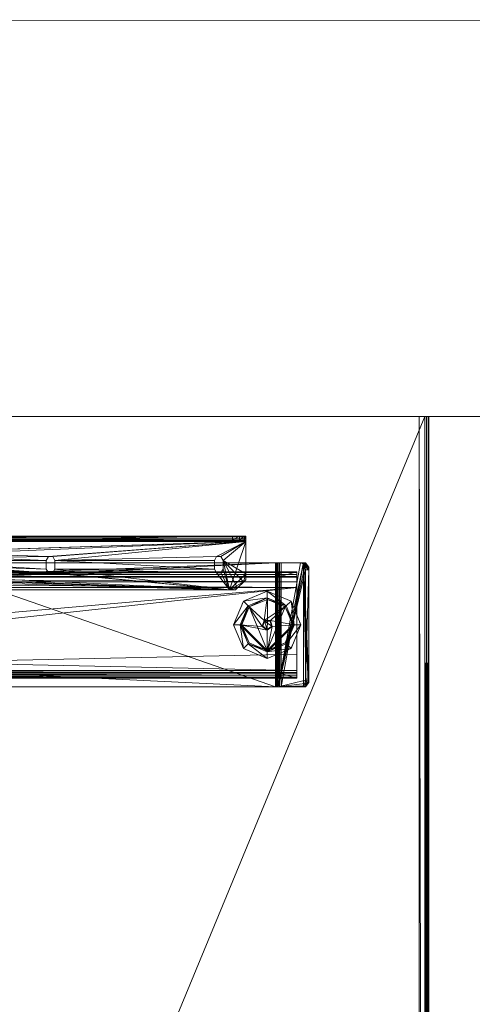
# Model space of a CAD drawing. Units: inches. Extents: x 31 to 346, y -80 to 146.
# Drawn here: x 208 to 221, y 115 to 144 of the extents above; entities that cross this region are included whole.
import ezdxf

# ---------------------------------------------------------------- set-up
doc = ezdxf.new("R2010")
doc.units = ezdxf.units.IN
doc.header["$LTSCALE"] = 0.890465
doc.header["$MEASUREMENT"] = 0
doc.linetypes.add('Dot', pattern=[6.35, 0, -6.35])
for name, color, linetype in [('CATALOGUE-TXT', 7, 'Continuous'), ('CET color Black or White', 7, 'Continuous'), ('CET Default', 7, 'Continuous')]:
    doc.layers.add(name, color=color, linetype=linetype)
for name, color, linetype, true_color in [('CET color Black', 7, 'Continuous', 0x000000), ('CET color Grey15', 7, 'Continuous', 0x2a2626), ('CET color Grey21', 7, 'Continuous', 0x5b2f15), ('CET color Grey57', 7, 'Continuous', 0x919191)]:
    doc.layers.add(name, color=color, linetype=linetype, true_color=true_color)
doc.styles.add('Arial', font='arial.ttf')

# ---------------------------------------------------------------- blocks, each defined once
blk = doc.blocks.new('*C16')
at = {"layer": 'CET color Black or White', "linetype": 'Continuous', "lineweight": 18}
for points in [[(0, 0.004), (0, -30), (71.999, -30), (71.999, 0.004), (0, 0.004)], [(64.092, -3.607), (64.092, -26.393), (64.217, -26.489), (67.59, -26.489), (67.715, -26.393), (67.715, -3.607), (67.59, -3.511), (64.092, -3.607)], [(64.348, -3.858), (64.348, -26.142), (67.459, -26.142), (67.459, -3.858), (64.348, -3.858)], [(67.225, -5.354), (66.925, -5.654), (66.925, -24.346), (67.225, -24.646), (68.5, -24.646), (68.5, -5.354), (67.225, -5.354)], [(65.904, -24.291), (65.208, -24.58), (64.919, -25.276), (65.208, -25.972), (65.904, -26.26), (66.599, -25.972), (66.888, -25.276), (66.599, -24.58), (65.904, -24.291)]]:
    blk.add_lwpolyline(points, close=True, dxfattribs=at)
at = {"layer": 'CET color Grey57', "linetype": 'Dot', "lineweight": 18}
for points in [[(0, 0.004), (0, -30), (71.999, -30), (71.999, 0.004), (0, 0.004)], [(0, 0.004), (0, -30), (71.999, -30), (71.999, 0.004), (0, 0.004)], [(0, 0.004), (0, -30), (71.999, -30), (71.999, 0.004), (0, 0.004)], [(0, 0.004), (0, -30), (71.999, -30), (71.999, 0.004), (0, 0.004)], [(0, 0.004), (0, -30), (71.999, -30), (71.999, 0.004), (0, 0.004)], [(0, 0.004), (0, -30), (71.999, -30), (71.999, 0.004), (0, 0.004)], [(0, 0.004), (0, -30), (71.999, -30), (71.999, 0.004), (0, 0.004)], [(64.092, -3.607), (64.092, -26.393), (64.217, -26.489), (67.59, -26.489), (67.715, -26.393), (67.715, -3.607), (67.59, -3.511), (64.092, -3.607)], [(64.092, -3.607), (64.092, -26.393), (64.217, -26.489), (67.59, -26.489), (67.715, -26.393), (67.715, -3.607), (67.59, -3.511), (64.092, -3.607)], [(64.092, -3.607), (64.092, -26.393), (64.217, -26.489), (67.59, -26.489), (67.715, -26.393), (67.715, -3.607), (67.59, -3.511), (64.092, -3.607)], [(64.092, -3.607), (64.092, -26.393), (64.217, -26.489), (67.59, -26.489), (67.715, -26.393), (67.715, -3.607), (67.59, -3.511), (64.092, -3.607)], [(64.092, -3.607), (64.092, -26.393), (64.217, -26.489), (67.59, -26.489), (67.715, -26.393), (67.715, -3.607), (67.59, -3.511), (64.092, -3.607)], [(64.092, -3.607), (64.092, -26.393), (64.217, -26.489), (67.59, -26.489), (67.715, -26.393), (67.715, -3.607), (67.59, -3.511), (64.092, -3.607)], [(64.092, -3.607), (64.092, -26.393), (64.217, -26.489), (67.59, -26.489), (67.715, -26.393), (67.715, -3.607), (67.59, -3.511), (64.092, -3.607)], [(64.348, -3.858), (64.348, -26.142), (67.459, -26.142), (67.459, -3.858), (64.348, -3.858)], [(64.348, -3.858), (64.348, -26.142), (67.459, -26.142), (67.459, -3.858), (64.348, -3.858)], [(64.348, -3.858), (64.348, -26.142), (67.459, -26.142), (67.459, -3.858), (64.348, -3.858)], [(64.348, -3.858), (64.348, -26.142), (67.459, -26.142), (67.459, -3.858), (64.348, -3.858)], [(64.348, -3.858), (64.348, -26.142), (67.459, -26.142), (67.459, -3.858), (64.348, -3.858)], [(64.348, -3.858), (64.348, -26.142), (67.459, -26.142), (67.459, -3.858), (64.348, -3.858)], [(64.348, -3.858), (64.348, -26.142), (67.459, -26.142), (67.459, -3.858), (64.348, -3.858)], [(67.225, -5.354), (66.925, -5.654), (66.925, -24.346), (67.225, -24.646), (68.5, -24.646), (68.5, -5.354), (67.225, -5.354)], [(67.225, -5.354), (66.925, -5.654), (66.925, -24.346), (67.225, -24.646), (68.5, -24.646), (68.5, -5.354), (67.225, -5.354)], [(67.225, -5.354), (66.925, -5.654), (66.925, -24.346), (67.225, -24.646), (68.5, -24.646), (68.5, -5.354), (67.225, -5.354)], [(67.225, -5.354), (66.925, -5.654), (66.925, -24.346), (67.225, -24.646), (68.5, -24.646), (68.5, -5.354), (67.225, -5.354)], [(67.225, -5.354), (66.925, -5.654), (66.925, -24.346), (67.225, -24.646), (68.5, -24.646), (68.5, -5.354), (67.225, -5.354)], [(67.225, -5.354), (66.925, -5.654), (66.925, -24.346), (67.225, -24.646), (68.5, -24.646), (68.5, -5.354), (67.225, -5.354)], [(67.225, -5.354), (66.925, -5.654), (66.925, -24.346), (67.225, -24.646), (68.5, -24.646), (68.5, -5.354), (67.225, -5.354)], [(65.904, -24.291), (65.208, -24.58), (64.919, -25.276), (65.208, -25.972), (65.904, -26.26), (66.599, -25.972), (66.888, -25.276), (66.599, -24.58), (65.904, -24.291)], [(65.904, -24.291), (65.208, -24.58), (64.919, -25.276), (65.208, -25.972), (65.904, -26.26), (66.599, -25.972), (66.888, -25.276), (66.599, -24.58), (65.904, -24.291)], [(65.904, -24.291), (65.208, -24.58), (64.919, -25.276), (65.208, -25.972), (65.904, -26.26), (66.599, -25.972), (66.888, -25.276), (66.599, -24.58), (65.904, -24.291)], [(65.904, -24.291), (65.208, -24.58), (64.919, -25.276), (65.208, -25.972), (65.904, -26.26), (66.599, -25.972), (66.888, -25.276), (66.599, -24.58), (65.904, -24.291)], [(65.904, -24.291), (65.208, -24.58), (64.919, -25.276), (65.208, -25.972), (65.904, -26.26), (66.599, -25.972), (66.888, -25.276), (66.599, -24.58), (65.904, -24.291)], [(65.904, -24.291), (65.208, -24.58), (64.919, -25.276), (65.208, -25.972), (65.904, -26.26), (66.599, -25.972), (66.888, -25.276), (66.599, -24.58), (65.904, -24.291)], [(65.904, -24.291), (65.208, -24.58), (64.919, -25.276), (65.208, -25.972), (65.904, -26.26), (66.599, -25.972), (66.888, -25.276), (66.599, -24.58), (65.904, -24.291)]]:
    blk.add_lwpolyline(points, close=True, dxfattribs=at)
at = {"layer": 'CATALOGUE-TXT', "linetype": 'Continuous', "style": 'Arial'}
blk.add_attdef('ITEXT', (-31.024, 7.426), '', height=4, dxfattribs=at).dxf.unprotected_set("ltscale", 0)
blk = doc.blocks.new('*C74')
at = {"layer": 'CET color Black', "linetype": 'Continuous', "lineweight": 0}
mesh = blk.add_polyface(dxfattribs=at)
corners = [(65.904, -26.26, 0.039), (65.904, -26.26, 0.196), (65.208, -25.972, 0.196), (65.208, -25.972, 0.039), (65.347, -25.832, 0.039), (65.899, -26.063, 0.039), (65.904, -26.063, 0.039), (66.599, -25.972, 0.039), (64.919, -25.276, 0.196), (64.919, -25.276, 0.039), (65.116, -25.276, 0.039), (65.899, -26.024, -0.001), (65.904, -26.024, -0.001), (65.375, -25.805, -0.001), (65.156, -25.276, -0.001), (66.432, -25.805, -0.001), (66.46, -25.832, 0.039), (66.888, -25.276, 0.039), (66.599, -25.972, 0.196), (66.65, -25.279, -0.001), (66.689, -25.28, 0.039), (66.691, -25.276, 0.039), (65.347, -24.719, 0.039), (65.208, -24.58, 0.039), (65.208, -24.58, 0.196), (65.118, -25.272, 0.039), (65.157, -25.272, -0.001), (65.375, -24.747, -0.001), (65.904, -24.528, -0.001), (66.432, -24.747, -0.001), (66.46, -24.719, 0.039), (66.599, -24.58, 0.039), (66.888, -25.276, 0.196), (65.904, -24.488, 0.039), (65.907, -24.529, -0.001), (65.904, -24.291, 0.039), (65.908, -24.49, 0.039), (65.904, -24.291, 0.196), (66.599, -24.58, 0.196), (65.904, -26.063, 0.393), (65.347, -25.832, 0.393), (65.116, -25.276, 0.393), (66.46, -25.832, 0.393), (65.347, -24.719, 0.393), (66.691, -25.276, 0.393), (65.904, -24.488, 0.393), (66.46, -24.719, 0.393), (66.031, -25.368, 0.393), (65.855, -25.425, 0.393), (66.031, -25.183, 0.393), (65.855, -25.425, 0.924), (65.746, -25.276, 0.924), (65.746, -25.276, 0.393), (65.899, -25.411, 0.393), (65.899, -25.411, 0.924), (66.031, -25.368, 0.924), (66.031, -25.276, 0.393), (65.855, -25.126, 0.393), (65.855, -25.126, 0.924), (65.899, -25.14, 0.924), (65.899, -25.14, 0.393), (66.031, -25.183, 0.924), (66.031, -25.276, 0.924), (65.766, -25.276, 0.944), (65.861, -25.407, 0.944), (66.015, -25.357, 0.944), (66.015, -25.195, 0.944), (65.899, -25.394, 0.944), (66.015, -25.276, 0.944), (65.861, -25.145, 0.944), (65.899, -25.157, 0.944)]
mesh.append_faces([[corners[k] for k in face] for face in [(15, 19, 16, 15), (16, 19, 20, 16), (20, 19, 21, 20), (19, 29, 21, 19), (21, 29, 30, 21), (22, 33, 27, 22), (27, 33, 28, 27), (29, 34, 30, 29), (30, 34, 36, 30), (50, 63, 51, 50), (50, 64, 63, 50), (51, 69, 58, 51), (51, 63, 69, 51)]])
mesh.append_faces([[corners[k] for k in face] for face in [(39, 48, 41, 39), (41, 52, 45, 41)]], dxfattribs={"vtx0": -1, "vtx1": -1, "vtx2": -1, "vtx3": -1})
mesh.append_faces([[corners[k] for k in face] for face in [(11, 14, 12, 11), (12, 14, 15, 12), (7, 16, 17, 7), (15, 14, 19, 15), (22, 23, 33, 22), (57, 59, 60, 57), (49, 62, 56, 49), (64, 66, 63, 64), (65, 62, 68, 65)]], dxfattribs={"vtx0": -1, "vtx1": -1, "vtx3": -1})
mesh.append_faces([[corners[k] for k in face] for face in [(3, 10, 4, 3), (5, 12, 6, 5), (9, 22, 10, 9), (14, 29, 19, 14), (14, 28, 29, 14), (21, 31, 17, 21), (30, 35, 31, 30), (39, 47, 48, 39), (42, 49, 47, 42), (53, 54, 50, 53), (57, 46, 45, 57), (60, 59, 61, 60), (56, 62, 55, 56), (49, 44, 46, 49), (68, 62, 61, 68)]], dxfattribs={"vtx0": -1, "vtx2": -1, "vtx3": -1})
mesh.append_faces([[corners[k] for k in face] for face in [(0, 2, 3, 0), (0, 4, 5, 0), (3, 8, 9, 3), (11, 4, 13, 11), (6, 15, 16, 6), (13, 10, 14, 13), (9, 24, 23, 9), (26, 22, 27, 26), (23, 37, 35, 23), (28, 36, 34, 28), (1, 40, 2, 1), (2, 41, 8, 2), (8, 43, 24, 8), (24, 45, 37, 24), (39, 41, 40, 39), (48, 51, 52, 48), (41, 45, 43, 41), (52, 58, 57, 52), (60, 61, 49, 60), (64, 54, 67, 64), (67, 55, 65, 67), (63, 66, 69, 63), (58, 70, 59, 58), (59, 66, 61, 59)]], dxfattribs={"vtx0": -1, "vtx3": -1})
mesh.append_faces([[corners[k] for k in face] for face in [(0, 5, 6, 0), (0, 6, 7, 0), (0, 7, 1, 0), (5, 4, 11, 5), (7, 17, 18, 7), (4, 10, 13, 4), (10, 25, 14, 10), (25, 22, 26, 25), (17, 31, 32, 17), (33, 36, 28, 33), (31, 35, 38, 31), (1, 18, 39, 1), (18, 32, 42, 18), (32, 38, 44, 32), (38, 37, 46, 38), (48, 53, 50, 48), (47, 56, 55, 47), (50, 54, 64, 50), (54, 55, 67, 54), (66, 68, 61, 66)]], dxfattribs={"vtx1": -1})
mesh.append_faces([[corners[k] for k in face] for face in [(0, 3, 4, 0), (3, 9, 10, 3), (6, 16, 7, 6), (16, 21, 17, 16), (9, 23, 22, 9), (21, 30, 31, 21), (30, 33, 35, 30), (23, 35, 33, 23), (39, 42, 47, 39), (42, 44, 49, 42), (48, 52, 41, 48), (53, 47, 54, 53), (52, 57, 45, 52), (57, 49, 46, 57)]], dxfattribs={"vtx1": -1, "vtx2": -1})
mesh.append_faces([[corners[k] for k in face] for face in [(0, 1, 2, 0), (3, 2, 8, 3), (5, 11, 12, 5), (11, 13, 14, 11), (6, 12, 15, 6), (7, 18, 1, 7), (9, 8, 24, 9), (25, 26, 14, 25), (14, 27, 28, 14), (17, 32, 18, 17), (23, 24, 37, 23), (31, 38, 32, 31), (35, 37, 38, 35), (1, 39, 40, 1), (2, 40, 41, 2), (18, 42, 39, 18), (8, 41, 43, 8), (32, 44, 42, 32), (24, 43, 45, 24), (38, 46, 44, 38), (37, 45, 46, 37), (48, 50, 51, 48), (47, 55, 54, 47), (52, 51, 58, 52), (57, 58, 59, 57), (49, 61, 62, 49), (64, 65, 66, 64), (65, 55, 62, 65), (58, 69, 70, 58), (59, 70, 66, 59)]], dxfattribs={"vtx2": -1})
at = {"layer": 'CET color Grey15', "linetype": 'Continuous', "lineweight": 0}
mesh = blk.add_polyface(dxfattribs=at)
corners = [(64.092, -25.636, 1.133), (64.092, -25.685, 1.101), (67.715, -25.636, 1.133), (67.715, -25.58, 1.154), (64.092, -25.58, 1.154), (64.092, -25.521, 1.161), (64.092, -25.521, 1.023), (64.092, -4.479, 1.161), (64.092, -25.574, 1.01), (64.092, -25.548, 1.02), (64.092, -25.597, 0.995), (64.533, -16.37, 1.023), (67.274, -16.37, 1.023), (67.715, -25.521, 1.023), (64.092, -4.479, 1.023), (67.715, -25.521, 1.161), (67.274, -16.37, 1.161), (64.533, -16.37, 1.161), (67.715, -25.574, 1.01), (67.715, -25.597, 0.995), (67.715, -25.548, 1.02), (64.092, -26.249, 0.448), (64.119, -26.325, 0.385), (64.191, -26.38, 0.338), (64.289, -26.4, 0.321), (67.518, -26.4, 0.321), (67.616, -26.38, 0.338), (67.688, -26.325, 0.385), (67.715, -26.249, 0.448), (64.092, -26.338, 0.553), (64.119, -26.413, 0.49), (67.715, -26.338, 0.553), (67.715, -25.685, 1.101), (64.191, -26.469, 0.444), (64.289, -26.489, 0.427), (67.518, -26.489, 0.427), (67.616, -26.469, 0.444), (67.688, -26.413, 0.49), (67.274, -13.63, 1.023), (67.715, -4.479, 1.023), (67.715, -4.479, 1.161), (67.274, -13.63, 1.161), (64.533, -13.63, 1.023), (64.533, -13.63, 1.161), (64.092, -4.42, 1.154), (64.092, -4.403, 0.995), (67.715, -4.403, 0.995), (64.092, -4.426, 1.01), (64.092, -4.364, 1.133), (64.092, -4.452, 1.02), (64.092, -4.314, 1.101), (64.092, -3.662, 0.553), (64.092, -3.751, 0.448), (67.715, -4.452, 1.02), (67.715, -4.314, 1.101), (67.715, -4.364, 1.133), (64.119, -3.587, 0.49), (64.191, -3.531, 0.444), (64.289, -3.511, 0.427), (67.518, -3.511, 0.427), (67.616, -3.531, 0.444), (67.688, -3.587, 0.49), (67.715, -3.662, 0.553), (67.715, -4.42, 1.154), (64.119, -3.675, 0.385), (67.715, -3.751, 0.448), (67.715, -4.426, 1.01), (64.191, -3.62, 0.338), (64.289, -3.6, 0.321), (67.518, -3.6, 0.321), (67.616, -3.62, 0.338), (67.688, -3.675, 0.385)]
mesh.append_faces([[corners[k] for k in face] for face in [(21, 10, 22, 21), (67, 68, 65, 67)]])
mesh.append_faces([[corners[k] for k in face] for face in [(5, 6, 4, 5), (8, 0, 9, 8), (6, 12, 13, 6), (5, 17, 7, 5), (9, 4, 6, 9), (6, 7, 14, 6), (29, 31, 1, 29), (13, 38, 39, 13), (15, 39, 40, 15), (32, 18, 2, 32), (11, 14, 42, 11), (42, 39, 38, 42), (52, 65, 45, 52), (46, 54, 66, 46)]], dxfattribs={"vtx0": -1, "vtx1": -1, "vtx3": -1})
mesh.append_faces([[corners[k] for k in face] for face in [(8, 1, 0, 8), (6, 11, 12, 6), (5, 16, 17, 5), (9, 0, 4, 9), (10, 24, 23, 10), (10, 25, 24, 10), (10, 26, 25, 10), (10, 27, 26, 10), (10, 28, 27, 10), (13, 12, 38, 13), (15, 13, 39, 15), (32, 19, 18, 32), (32, 28, 19, 32), (20, 3, 2, 20), (15, 41, 16, 15), (43, 40, 7, 43), (42, 14, 39, 42), (44, 49, 14, 44), (48, 47, 49, 48), (50, 45, 47, 50), (50, 57, 56, 50), (50, 58, 57, 50), (50, 59, 58, 50), (50, 60, 59, 50), (50, 61, 60, 50), (50, 62, 61, 50), (39, 63, 40, 39), (55, 53, 66, 55)]], dxfattribs={"vtx0": -1, "vtx2": -1, "vtx3": -1})
mesh.append_faces([[corners[k] for k in face] for face in [(0, 3, 4, 0), (10, 18, 19, 10), (8, 20, 18, 8), (9, 13, 20, 9), (10, 23, 22, 10), (29, 10, 21, 29), (29, 22, 30, 29), (1, 31, 32, 1), (30, 23, 33, 30), (33, 24, 34, 33), (35, 26, 36, 35), (36, 27, 37, 36), (37, 28, 31, 37), (17, 42, 43, 17), (11, 16, 12, 11), (12, 41, 38, 12), (43, 38, 41, 43), (45, 51, 52, 45), (14, 53, 39, 14), (50, 56, 51, 50), (7, 63, 44, 7), (45, 65, 46, 45), (49, 66, 53, 49), (52, 56, 64, 52), (47, 46, 66, 47), (64, 57, 67, 64), (67, 58, 68, 67), (68, 59, 69, 68), (69, 60, 70, 69), (70, 61, 71, 70), (71, 62, 65, 71), (54, 65, 62, 54)]], dxfattribs={"vtx0": -1, "vtx3": -1})
mesh.append_faces([[corners[k] for k in face] for face in [(0, 1, 2, 0), (21, 22, 29, 21), (5, 4, 15, 5), (22, 23, 30, 22), (23, 24, 33, 23), (34, 24, 35, 34), (27, 28, 37, 27), (17, 16, 11, 17), (11, 42, 17, 11), (42, 38, 43, 42), (45, 46, 47, 45), (50, 48, 54, 50), (48, 44, 55, 48), (57, 58, 67, 57), (68, 69, 65, 68)]], dxfattribs={"vtx1": -1})
mesh.append_faces([[corners[k] for k in face] for face in [(5, 7, 6, 5), (8, 10, 1, 8), (6, 14, 11, 6), (5, 15, 16, 5), (29, 1, 10, 29), (29, 30, 31, 29), (30, 33, 31, 30), (33, 34, 31, 33), (34, 35, 31, 34), (35, 36, 31, 35), (15, 3, 13, 15), (18, 20, 2, 18), (20, 13, 3, 20), (15, 40, 41, 15), (17, 43, 7, 17), (43, 41, 40, 43), (7, 44, 14, 7), (44, 48, 49, 44), (48, 50, 47, 48), (50, 51, 45, 50), (52, 64, 65, 52), (69, 70, 65, 69), (46, 65, 54, 46), (39, 53, 63, 39), (54, 55, 66, 54), (55, 63, 53, 55)]], dxfattribs={"vtx1": -1, "vtx2": -1})
mesh.append_faces([[corners[k] for k in face] for face in [(0, 2, 3, 0), (10, 8, 18, 10), (8, 9, 20, 8), (9, 6, 13, 9), (10, 19, 28, 10), (4, 3, 15, 4), (1, 32, 2, 1), (24, 25, 35, 24), (35, 25, 26, 35), (36, 37, 31, 36), (36, 26, 27, 36), (32, 31, 28, 32), (12, 16, 41, 12), (14, 49, 53, 14), (48, 55, 54, 48), (50, 54, 62, 50), (7, 40, 63, 7), (44, 63, 55, 44), (49, 47, 66, 49), (52, 51, 56, 52), (64, 56, 57, 64), (64, 67, 65, 64), (68, 58, 59, 68), (69, 59, 60, 69), (70, 60, 61, 70), (70, 71, 65, 70), (71, 61, 62, 71)]], dxfattribs={"vtx2": -1})
mesh = blk.add_polyface(dxfattribs=at)
corners = [(64.348, -25.562, 1.018), (64.348, -25.605, 1.002), (64.486, -25.562, 1.018), (64.486, -25.516, 1.023), (64.348, -25.516, 1.023), (64.348, -25.643, 0.977), (64.486, -25.605, 1.002), (64.486, -25.643, 0.977), (64.486, -4.484, 1.023), (64.348, -4.484, 1.023), (64.348, -26.142, 0.558), (64.486, -26.142, 0.558), (64.348, -26.142, 0.55), (64.348, -3.858, 0.55), (64.37, -3.858, 0.472), (64.37, -26.142, 0.472), (64.489, -26.142, 0.541), (64.486, -26.142, 0.55), (64.348, -4.438, 1.018), (64.348, -4.395, 1.002), (64.348, -4.357, 0.977), (64.348, -3.858, 0.558), (64.427, -26.142, 0.414), (64.496, -26.142, 0.533), (64.427, -3.858, 0.414), (64.506, -3.858, 0.393), (64.506, -26.142, 0.393), (64.506, -26.142, 0.531), (64.489, -3.858, 0.541), (64.486, -3.858, 0.55), (64.496, -3.858, 0.533), (64.506, -3.858, 0.531), (64.565, -26.142, 0.393), (64.565, -26.142, 0.531), (65.044, -26.142, 0.531), (66.992, -26.142, 0.393), (64.565, -3.858, 0.531), (64.565, -3.858, 0.393), (65.044, -3.858, 0.393), (66.992, -26.142, 0.531), (67.163, -26.142, 0.393), (67.163, -26.142, 0.531), (66.992, -3.858, 0.393), (67.163, -3.858, 0.393), (67.163, -3.858, 0.531), (66.992, -3.858, 0.531), (67.301, -26.142, 0.531), (67.301, -3.858, 0.531), (67.301, -26.142, 0.393), (67.301, -3.858, 0.393), (67.38, -3.858, 0.414), (67.38, -26.142, 0.414), (67.311, -26.142, 0.533), (67.311, -3.858, 0.533), (67.438, -26.142, 0.472), (67.318, -26.142, 0.541), (67.318, -3.858, 0.541), (67.321, -26.142, 0.55), (67.321, -3.858, 0.55), (67.459, -26.142, 0.55), (67.321, -25.516, 1.023), (67.459, -25.516, 1.023), (67.321, -4.484, 1.023), (67.321, -25.643, 0.977), (67.459, -25.605, 1.002), (67.321, -25.605, 1.002), (67.459, -25.643, 0.977), (67.321, -26.142, 0.558), (67.459, -26.142, 0.558), (67.321, -25.562, 1.018), (67.459, -25.562, 1.018), (67.321, -3.858, 0.558), (67.321, -4.438, 1.018), (67.321, -4.395, 1.002), (67.321, -4.357, 0.977), (67.438, -3.858, 0.472), (67.459, -3.858, 0.55), (67.459, -4.484, 1.023), (64.486, -3.858, 0.558), (64.486, -4.357, 0.977), (64.486, -4.395, 1.002), (64.486, -4.438, 1.018), (67.459, -4.357, 0.977), (67.459, -3.858, 0.558), (67.459, -4.438, 1.018), (67.459, -4.395, 1.002)]
mesh.append_faces([[corners[k] for k in face] for face in [(12, 15, 16, 12), (5, 1, 0, 5), (15, 22, 23, 15), (15, 23, 16, 15), (22, 27, 23, 22), (46, 51, 52, 46), (52, 51, 54, 52), (52, 54, 55, 52), (55, 54, 59, 55), (63, 65, 69, 63), (13, 28, 14, 13), (14, 28, 30, 14), (14, 30, 24, 14), (24, 30, 31, 24), (47, 53, 50, 47), (53, 56, 75, 53), (53, 75, 50, 53), (56, 76, 75, 56)]])
mesh.append_faces([[corners[k] for k in face] for face in [(12, 0, 13, 12), (27, 32, 33, 27), (32, 38, 35, 32), (34, 35, 39, 34), (35, 43, 40, 35), (41, 48, 46, 41), (57, 59, 67, 57), (57, 69, 58, 57), (66, 77, 64, 66), (64, 77, 70, 64), (25, 31, 37, 25), (38, 45, 42, 38), (42, 44, 43, 42), (43, 44, 49, 43), (83, 77, 76, 83)]], dxfattribs={"vtx0": -1, "vtx1": -1, "vtx3": -1})
mesh.append_faces([[corners[k] for k in face] for face in [(12, 17, 11, 12), (0, 9, 18, 0), (0, 18, 19, 0), (0, 19, 20, 0), (0, 20, 21, 0), (0, 21, 13, 0), (32, 34, 33, 32), (33, 36, 31, 33), (32, 37, 38, 32), (32, 25, 37, 32), (35, 41, 39, 35), (35, 38, 42, 35), (35, 42, 43, 35), (39, 45, 36, 39), (39, 44, 45, 39), (41, 47, 44, 41), (40, 43, 49, 40), (69, 71, 58, 69), (69, 62, 72, 69), (69, 72, 73, 69), (69, 73, 74, 69), (69, 74, 71, 69), (13, 78, 29, 13), (8, 29, 78, 8), (36, 38, 37, 36), (42, 45, 44, 42)]], dxfattribs={"vtx0": -1, "vtx2": -1, "vtx3": -1})
mesh.append_faces([[corners[k] for k in face] for face in [(0, 3, 4, 0), (5, 6, 1, 5), (4, 8, 9, 4), (10, 7, 5, 10), (12, 14, 15, 12), (15, 24, 22, 15), (22, 25, 26, 22), (17, 28, 29, 17), (16, 30, 28, 16), (23, 31, 30, 23), (40, 49, 48, 40), (48, 50, 51, 48), (46, 53, 47, 46), (46, 48, 51, 46), (52, 56, 53, 52), (55, 58, 56, 55), (63, 64, 65, 63), (63, 68, 66, 63), (67, 59, 68, 67), (51, 75, 54, 51), (54, 76, 59, 54), (70, 77, 61, 70), (13, 29, 28, 13), (8, 78, 79, 8), (8, 80, 81, 8), (49, 47, 50, 49), (71, 82, 83, 71), (72, 85, 73, 72), (73, 82, 74, 73), (85, 77, 82, 85)]], dxfattribs={"vtx0": -1, "vtx3": -1})
mesh.append_faces([[corners[k] for k in face] for face in [(0, 1, 2, 0), (4, 9, 0, 4), (10, 12, 11, 10), (22, 26, 27, 22), (3, 2, 8, 3), (26, 25, 32, 26), (27, 33, 31, 27), (55, 59, 57, 55), (60, 61, 62, 60), (60, 69, 61, 60), (69, 65, 70, 69), (60, 62, 69, 60), (21, 20, 78, 21), (20, 19, 79, 20), (19, 18, 80, 19), (18, 9, 81, 18), (21, 78, 13, 21), (24, 31, 25, 24), (56, 58, 76, 56), (72, 62, 84, 72), (84, 77, 85, 84), (82, 77, 83, 82)]], dxfattribs={"vtx1": -1})
mesh.append_faces([[corners[k] for k in face] for face in [(12, 10, 0, 12), (2, 6, 8, 2), (6, 7, 8, 6), (7, 11, 8, 7), (11, 17, 8, 11), (17, 29, 8, 17), (26, 32, 27, 26), (32, 35, 34, 32), (33, 34, 36, 33), (34, 39, 36, 34), (35, 40, 41, 35), (39, 41, 44, 39), (40, 48, 41, 40), (57, 67, 69, 57), (66, 68, 77, 66), (68, 59, 77, 68), (59, 76, 77, 59), (31, 36, 37, 31), (36, 45, 38, 36), (44, 47, 49, 44), (58, 71, 76, 58)]], dxfattribs={"vtx1": -1, "vtx2": -1})
mesh.append_faces([[corners[k] for k in face] for face in [(0, 2, 3, 0), (5, 7, 6, 5), (4, 3, 8, 4), (1, 6, 2, 1), (10, 11, 7, 10), (12, 13, 14, 12), (12, 16, 17, 12), (10, 5, 0, 10), (15, 14, 24, 15), (22, 24, 25, 22), (17, 16, 28, 17), (16, 23, 30, 16), (23, 27, 31, 23), (41, 46, 47, 41), (48, 49, 50, 48), (46, 52, 53, 46), (52, 55, 56, 52), (55, 57, 58, 55), (63, 66, 64, 63), (63, 67, 68, 63), (69, 70, 61, 69), (67, 63, 69, 67), (65, 64, 70, 65), (51, 50, 75, 51), (54, 75, 76, 54), (61, 77, 62, 61), (19, 80, 79, 19), (18, 81, 80, 18), (20, 79, 78, 20), (9, 8, 81, 9), (8, 79, 80, 8), (71, 74, 82, 71), (72, 84, 85, 72), (71, 83, 76, 71), (73, 85, 82, 73), (62, 77, 84, 62)]], dxfattribs={"vtx2": -1})
mesh = blk.add_polyface(dxfattribs=at)
corners = [(68.382, -17.745, 25.871), (68.382, -24.263, 27.138), (68.382, -24.46, 27.226), (68.382, -24.597, 27.392), (68.382, -24.646, 27.602), (68.382, -24.646, 27.843), (68.382, -17.621, 25.851), (68.382, -17.495, 25.839), (68.5, -17.745, 25.871), (68.5, -24.263, 27.138), (68.382, -17.369, 25.835), (68.5, -17.369, 25.835), (68.5, -24.646, 27.843), (68.5, -17.495, 25.839), (68.5, -17.621, 25.851), (68.5, -24.597, 27.392), (68.5, -24.46, 27.226), (68.5, -24.646, 27.602), (66.925, -24.173, 27.882), (67.425, -18.873, 27.882), (67.425, -19.001, 27.882), (67.535, -19.065, 27.882), (67.535, -11.191, 27.882), (66.925, -24.173, 28), (67.425, -18.873, 28), (67.535, -11.191, 28), (67.425, -19.001, 28), (67.535, -19.065, 28), (66.925, -5.827, 27.882), (68.343, -24.646, 27.882), (67.902, -19.001, 27.882), (67.902, -18.873, 27.882), (68.343, -5.354, 27.882), (68.362, -24.646, 27.877), (68.343, -24.646, 28), (68.421, -24.646, 27.979), (68.343, -5.354, 28), (67.902, -18.873, 28), (67.902, -19.001, 28), (67.791, -19.065, 28), (67.791, -11.191, 28), (68.362, -5.354, 27.877), (68.377, -24.646, 27.862), (68.377, -5.354, 27.862), (68.479, -24.646, 27.921), (68.421, -5.354, 27.979), (68.479, -5.354, 27.921), (67.535, -23.73, 28), (67.535, -23.73, 27.882), (67.791, -19.065, 27.882)]
mesh.append_faces([[corners[k] for k in face] for face in [(18, 22, 19, 18), (23, 24, 25, 23), (34, 40, 37, 34)]], dxfattribs={"vtx0": -1, "vtx1": -1, "vtx2": -1, "vtx3": -1})
mesh.append_faces([[corners[k] for k in face] for face in [(0, 5, 6, 0), (6, 5, 7, 6), (11, 12, 13, 11)]], dxfattribs={"vtx0": -1, "vtx1": -1, "vtx3": -1})
mesh.append_faces([[corners[k] for k in face] for face in [(0, 2, 3, 0), (0, 3, 4, 0), (0, 4, 5, 0), (8, 15, 16, 8), (8, 12, 17, 8), (8, 17, 15, 8), (18, 19, 20, 18), (18, 20, 21, 18), (23, 26, 24, 23), (23, 27, 26, 23), (29, 30, 31, 29), (34, 37, 38, 34), (34, 38, 39, 34), (47, 39, 27, 47), (48, 21, 49, 48)]], dxfattribs={"vtx0": -1, "vtx2": -1, "vtx3": -1})
mesh.append_faces([[corners[k] for k in face] for face in [(0, 9, 1, 0), (8, 16, 9, 8), (23, 28, 18, 23)]], dxfattribs={"vtx0": -1, "vtx3": -1})
mesh.append_faces([[corners[k] for k in face] for face in [(29, 32, 33, 29), (34, 35, 36, 34), (33, 41, 42, 33), (42, 43, 5, 42), (35, 44, 45, 35), (44, 12, 46, 44)]], dxfattribs={"vtx1": -1})
mesh.append_faces([[corners[k] for k in face] for face in [(10, 7, 5, 10), (8, 14, 12, 8), (14, 13, 12, 14)]], dxfattribs={"vtx1": -1, "vtx2": -1})
mesh.append_faces([[corners[k] for k in face] for face in [(0, 1, 2, 0), (0, 8, 9, 0)]], dxfattribs={"vtx2": -1})
mesh = blk.add_polyface(dxfattribs=at)
corners = [(68.382, -17.369, 25.835), (68.5, -17.495, 25.839), (68.382, -17.495, 25.839), (68.5, -17.369, 25.835), (68.382, -17.745, 25.871), (68.382, -17.621, 25.851), (68.5, -17.745, 25.871), (68.5, -17.621, 25.851), (68.382, -24.646, 27.843), (68.382, -12.631, 25.835), (68.5, -12.631, 25.835), (68.5, -24.646, 27.843), (66.925, -24.173, 27.882), (67.425, -11.127, 27.882), (67.535, -11.191, 27.882), (67.425, -10.999, 27.882), (66.925, -24.173, 28), (67.535, -11.191, 28), (67.425, -11.127, 28), (68.343, -24.646, 27.882), (67.902, -18.873, 27.882), (68.343, -5.354, 27.882), (68.343, -24.646, 28), (67.902, -11.127, 28), (67.791, -11.191, 28), (67.902, -10.999, 28), (67.425, -18.873, 28), (67.425, -18.873, 27.882), (67.535, -18.809, 28), (67.425, -18.937, 27.882), (67.535, -18.809, 27.882), (67.425, -19.001, 27.882), (67.425, -19.001, 28), (67.535, -19.065, 27.882), (67.425, -18.937, 28), (67.535, -19.065, 28), (67.791, -19.065, 28), (67.791, -19.065, 27.882), (67.791, -18.809, 27.882), (67.791, -18.809, 28), (67.902, -18.873, 28), (67.902, -19.001, 28), (67.902, -19.001, 27.882), (67.902, -18.937, 27.882), (67.902, -18.937, 28)]
mesh.append_faces([[corners[k] for k in face] for face in [(0, 8, 9, 0), (19, 20, 21, 19)]], dxfattribs={"vtx0": -1, "vtx1": -1, "vtx3": -1})
mesh.append_faces([[corners[k] for k in face] for face in [(12, 13, 14, 12), (12, 15, 13, 12), (16, 17, 18, 16), (22, 23, 24, 22), (22, 25, 23, 22), (29, 26, 34, 29)]], dxfattribs={"vtx0": -1, "vtx2": -1, "vtx3": -1})
mesh.append_faces([[corners[k] for k in face] for face in [(0, 1, 2, 0), (31, 34, 32, 31), (33, 36, 37, 33), (28, 38, 39, 28), (36, 42, 37, 36), (41, 43, 42, 41), (20, 44, 40, 20)]], dxfattribs={"vtx0": -1, "vtx3": -1})
mesh.append_faces([[corners[k] for k in face] for face in [(4, 5, 6, 4), (5, 2, 7, 5), (26, 27, 28, 26), (27, 26, 29, 27), (31, 32, 33, 31), (39, 38, 40, 39)]], dxfattribs={"vtx1": -1})
mesh.append_faces([[corners[k] for k in face] for face in [(3, 10, 11, 3), (31, 29, 34, 31), (26, 28, 24, 26), (39, 40, 24, 39), (41, 44, 43, 41), (20, 43, 44, 20)]], dxfattribs={"vtx1": -1, "vtx2": -1})
mesh.append_faces([[corners[k] for k in face] for face in [(0, 3, 1, 0), (5, 7, 6, 5), (2, 1, 7, 2), (27, 30, 28, 27), (32, 35, 33, 32), (33, 35, 36, 33), (28, 30, 38, 28), (36, 41, 42, 36), (38, 20, 40, 38)]], dxfattribs={"vtx2": -1})
mesh = blk.add_polyface(dxfattribs=at)
corners = [(68.382, -17.369, 25.835), (68.382, -12.631, 25.835), (68.5, -12.631, 25.835), (68.5, -17.369, 25.835), (68.382, -12.255, 25.871), (68.5, -12.379, 25.851), (68.382, -12.379, 25.851), (68.5, -12.255, 25.871), (68.382, -24.646, 27.843), (68.382, -5.354, 27.843), (68.382, -12.505, 25.839), (68.5, -12.505, 25.839), (68.5, -5.354, 27.843), (68.5, -24.646, 27.843), (66.925, -24.173, 27.882), (67.425, -6.206, 27.882), (67.535, -6.27, 27.882), (67.425, -10.999, 27.882), (66.925, -5.827, 27.882), (66.925, -24.173, 28), (67.425, -11.127, 28), (66.925, -5.827, 28), (68.343, -24.646, 28), (68.343, -5.354, 28), (67.902, -10.999, 28), (68.362, -24.646, 27.877), (68.343, -5.354, 27.882), (68.362, -5.354, 27.877), (68.377, -24.646, 27.862), (68.377, -5.354, 27.862), (68.421, -24.646, 27.979), (68.421, -5.354, 27.979), (68.479, -24.646, 27.921), (68.479, -5.354, 27.921), (67.425, -18.873, 28), (67.791, -11.191, 28), (67.535, -11.191, 28), (67.425, -18.873, 27.882), (67.535, -11.191, 27.882), (67.791, -11.191, 27.882), (67.902, -11.127, 27.882), (67.535, -18.809, 27.882), (67.535, -18.809, 28), (67.791, -18.809, 28), (67.791, -18.809, 27.882), (67.902, -18.873, 27.882), (67.902, -11.127, 28)]
mesh.append_faces([[corners[k] for k in face] for face in [(14, 16, 17, 14), (37, 40, 26, 37)]], dxfattribs={"vtx0": -1, "vtx1": -1, "vtx2": -1, "vtx3": -1})
mesh.append_faces([[corners[k] for k in face] for face in [(19, 20, 21, 19), (37, 26, 41, 37), (41, 26, 44, 41), (44, 26, 45, 44)]], dxfattribs={"vtx0": -1, "vtx1": -1, "vtx3": -1})
mesh.append_faces([[corners[k] for k in face] for face in [(1, 8, 9, 1), (2, 12, 13, 2), (14, 15, 16, 14), (34, 35, 36, 34), (37, 38, 39, 37), (37, 39, 40, 37)]], dxfattribs={"vtx0": -1, "vtx2": -1, "vtx3": -1})
mesh.append_faces([[corners[k] for k in face] for face in [(0, 2, 3, 0), (4, 5, 6, 4), (25, 26, 27, 25), (28, 27, 29, 28), (8, 29, 9, 8), (38, 35, 39, 38)]], dxfattribs={"vtx0": -1, "vtx3": -1})
mesh.append_faces([[corners[k] for k in face] for face in [(1, 10, 2, 1), (10, 6, 11, 10), (39, 35, 40, 39)]], dxfattribs={"vtx1": -1})
mesh.append_faces([[corners[k] for k in face] for face in [(14, 18, 15, 14), (22, 23, 24, 22), (42, 43, 35, 42)]], dxfattribs={"vtx1": -1, "vtx2": -1})
mesh.append_faces([[corners[k] for k in face] for face in [(0, 1, 2, 0), (4, 7, 5, 4), (10, 11, 2, 10), (6, 5, 11, 6), (19, 21, 18, 19), (30, 31, 23, 30), (32, 33, 31, 32), (13, 12, 33, 13), (20, 36, 38, 20), (38, 36, 35, 38), (35, 46, 40, 35)]], dxfattribs={"vtx2": -1})
mesh = blk.add_polyface(dxfattribs=at)
corners = [(66.925, -24.173, 27.882), (67.425, -23.922, 27.882), (67.535, -23.986, 27.882), (67.425, -23.794, 27.882), (67.535, -19.065, 27.882), (66.925, -24.173, 28), (67.535, -23.986, 28), (67.425, -23.922, 28), (67.791, -23.986, 28), (67.425, -23.794, 28), (67.535, -19.065, 28), (67.791, -23.986, 27.882), (67.902, -23.922, 28), (67.902, -23.922, 27.882), (68.343, -24.646, 27.882), (67.902, -23.794, 27.882), (67.791, -19.065, 27.882), (67.902, -19.001, 27.882), (68.343, -24.646, 28), (67.791, -19.065, 28), (67.902, -23.794, 28), (67.425, -23.858, 28), (67.425, -23.858, 27.882), (67.535, -23.73, 28), (67.535, -23.73, 27.882), (67.791, -23.73, 27.882), (67.791, -23.73, 28), (67.902, -23.858, 28), (67.902, -23.858, 27.882)]
mesh.append_faces([[corners[k] for k in face] for face in [(0, 4, 3, 0), (5, 9, 10, 5), (14, 15, 16, 14), (18, 19, 20, 18)]], dxfattribs={"vtx0": -1, "vtx1": -1, "vtx2": -1, "vtx3": -1})
mesh.append_faces([[corners[k] for k in face] for face in [(21, 22, 9, 21), (3, 4, 24, 3), (24, 16, 25, 24), (25, 16, 15, 25)]], dxfattribs={"vtx0": -1, "vtx1": -1, "vtx3": -1})
mesh.append_faces([[corners[k] for k in face] for face in [(0, 1, 2, 0), (0, 3, 1, 0), (5, 6, 7, 5), (5, 8, 6, 5), (5, 7, 9, 5), (14, 16, 17, 14), (21, 1, 22, 21), (27, 15, 28, 27)]], dxfattribs={"vtx0": -1, "vtx2": -1, "vtx3": -1})
mesh.append_faces([[corners[k] for k in face] for face in [(2, 8, 11, 2), (8, 13, 11, 8), (3, 23, 9, 3), (23, 25, 26, 23), (25, 20, 26, 25), (12, 28, 13, 12)]], dxfattribs={"vtx0": -1, "vtx3": -1})
mesh.append_faces([[corners[k] for k in face] for face in [(6, 2, 7, 6), (7, 1, 21, 7), (20, 15, 27, 20)]], dxfattribs={"vtx1": -1})
mesh.append_faces([[corners[k] for k in face] for face in [(9, 23, 10, 9), (23, 26, 19, 23), (26, 20, 19, 26), (12, 27, 28, 12)]], dxfattribs={"vtx1": -1, "vtx2": -1})
mesh.append_faces([[corners[k] for k in face] for face in [(2, 6, 8, 2), (2, 1, 7, 2), (8, 12, 13, 8), (22, 3, 9, 22), (3, 24, 23, 3), (23, 24, 25, 23), (25, 15, 20, 25)]], dxfattribs={"vtx2": -1})
mesh = blk.add_polyface(dxfattribs=at)
corners = [(68.382, -24.46, 27.226), (68.5, -24.597, 27.392), (68.382, -24.597, 27.392), (68.5, -24.46, 27.226), (68.382, -24.263, 27.138), (68.5, -24.646, 27.602), (68.382, -24.646, 27.602), (68.5, -24.263, 27.138), (66.925, -24.173, 28), (66.925, -24.173, 27.882), (66.988, -24.409, 27.882), (66.988, -24.409, 28), (67.535, -23.986, 27.882), (67.791, -23.986, 27.882), (67.161, -24.582, 28), (67.398, -24.646, 28), (68.343, -24.646, 28), (67.791, -23.986, 28), (67.161, -24.582, 27.882), (67.398, -24.646, 27.882), (68.343, -24.646, 27.882), (67.902, -23.922, 27.882), (67.902, -23.922, 28), (67.902, -23.794, 27.882), (68.362, -24.646, 27.877), (68.421, -24.646, 27.979), (67.902, -23.794, 28), (68.377, -24.646, 27.862), (68.479, -24.646, 27.921), (68.382, -24.646, 27.843), (68.5, -24.646, 27.843)]
mesh.append_faces([[corners[k] for k in face] for face in [(8, 16, 17, 8)]], dxfattribs={"vtx0": -1, "vtx1": -1, "vtx2": -1, "vtx3": -1})
mesh.append_faces([[corners[k] for k in face] for face in [(9, 13, 10, 9), (10, 13, 18, 10), (18, 13, 19, 18), (19, 13, 20, 19), (17, 16, 22, 17)]], dxfattribs={"vtx0": -1, "vtx1": -1, "vtx3": -1})
mesh.append_faces([[corners[k] for k in face] for face in [(9, 12, 13, 9), (8, 14, 15, 8), (8, 15, 16, 8), (20, 21, 23, 20), (20, 25, 16, 20), (16, 26, 22, 16), (24, 28, 25, 24), (27, 30, 28, 27), (29, 5, 30, 29)]], dxfattribs={"vtx0": -1, "vtx2": -1, "vtx3": -1})
mesh.append_faces([[corners[k] for k in face] for face in [(0, 1, 2, 0), (2, 5, 6, 2), (8, 10, 11, 8), (11, 18, 14, 11), (14, 19, 15, 14), (19, 16, 15, 19)]], dxfattribs={"vtx0": -1, "vtx3": -1})
mesh.append_faces([[corners[k] for k in face] for face in [(0, 4, 3, 0), (10, 18, 11, 10), (18, 19, 14, 18)]], dxfattribs={"vtx1": -1})
mesh.append_faces([[corners[k] for k in face] for face in [(19, 20, 16, 19), (13, 21, 20, 13), (20, 24, 25, 20), (24, 27, 28, 24), (27, 29, 30, 27)]], dxfattribs={"vtx1": -1, "vtx2": -1})
mesh.append_faces([[corners[k] for k in face] for face in [(0, 3, 1, 0), (2, 1, 5, 2), (4, 7, 3, 4), (8, 9, 10, 8), (8, 11, 14, 8), (29, 6, 5, 29)]], dxfattribs={"vtx2": -1})
at = {"layer": 'CET color Grey21', "linetype": 'Continuous', "lineweight": 0}
mesh = blk.add_polyface(dxfattribs=at)
corners = [(0, -30, 29.071), (71.999, -30, 29.071), (71.999, -29.98, 29.126), (0, -29.98, 29.126), (0, -29.937, 28.02), (0, -29.882, 28), (71.999, -29.937, 28.02), (0, -29.937, 29.169), (71.999, -29.937, 29.169), (0, -29.882, 29.189), (71.999, -29.882, 29.189), (0, -0.113, 29.189), (0, -29.72, 28), (0, -0.274, 28), (71.999, -29.72, 28), (71.999, -0.274, 28), (71.999, -29.882, 28), (0, -29.98, 28.063), (0, -30, 28.118), (71.999, -30, 28.118), (71.999, -29.98, 28.063), (71.999, -0.113, 29.189), (0, 0.005, 29.071), (0, 0.005, 28.118), (0, -0.014, 28.063), (0, -0.058, 28.02), (0, -0.014, 29.126), (0, -0.058, 29.169), (0, -0.113, 28), (71.999, -0.113, 28), (71.999, 0.005, 28.118), (71.999, -0.014, 28.063), (71.999, -0.014, 29.126), (71.999, -0.058, 29.169), (71.999, -0.058, 28.02), (71.999, 0.005, 29.071)]
mesh.append_faces([[corners[k] for k in face] for face in [(10, 8, 2, 10), (11, 27, 26, 11)]])
mesh.append_faces([[corners[k] for k in face] for face in [(7, 12, 3, 7), (12, 14, 5, 12), (10, 14, 21, 10)]], dxfattribs={"vtx0": -1, "vtx1": -1, "vtx3": -1})
mesh.append_faces([[corners[k] for k in face] for face in [(9, 13, 12, 9), (12, 15, 14, 12), (10, 1, 19, 10), (10, 19, 20, 10), (10, 20, 6, 10), (10, 6, 16, 10), (10, 16, 14, 10), (11, 22, 23, 11), (11, 24, 25, 11), (11, 25, 28, 11), (11, 28, 13, 11), (11, 23, 24, 11), (13, 29, 15, 13), (15, 33, 21, 15), (15, 34, 31, 15), (15, 31, 30, 15), (15, 30, 35, 15), (15, 35, 32, 15), (15, 32, 33, 15)]], dxfattribs={"vtx0": -1, "vtx2": -1, "vtx3": -1})
mesh.append_faces([[corners[k] for k in face] for face in [(0, 2, 3, 0), (5, 14, 16, 5), (0, 19, 1, 0), (23, 31, 24, 23), (25, 29, 28, 25), (23, 35, 30, 23)]], dxfattribs={"vtx0": -1, "vtx3": -1})
mesh.append_faces([[corners[k] for k in face] for face in [(4, 5, 6, 4), (7, 3, 8, 7), (9, 10, 11, 9), (9, 7, 10, 9), (5, 4, 12, 5), (18, 17, 19, 18), (17, 4, 20, 17), (18, 19, 0, 18), (26, 27, 32, 26), (27, 11, 33, 27), (25, 24, 34, 25), (22, 26, 35, 22), (22, 35, 23, 22)]], dxfattribs={"vtx1": -1})
mesh.append_faces([[corners[k] for k in face] for face in [(7, 9, 12, 7), (9, 11, 13, 9), (12, 13, 15, 12), (4, 17, 12, 4), (17, 18, 12, 17), (18, 0, 12, 18), (0, 3, 12, 0), (14, 15, 21, 14)]], dxfattribs={"vtx1": -1, "vtx2": -1})
mesh.append_faces([[corners[k] for k in face] for face in [(0, 1, 2, 0), (7, 8, 10, 7), (3, 2, 8, 3), (5, 16, 6, 5), (17, 20, 19, 17), (4, 6, 20, 4), (10, 21, 11, 10), (10, 2, 1, 10), (11, 26, 22, 11), (13, 28, 29, 13), (23, 30, 31, 23), (27, 33, 32, 27), (25, 34, 29, 25), (11, 21, 33, 11), (26, 32, 35, 26), (24, 31, 34, 24), (15, 29, 34, 15)]], dxfattribs={"vtx2": -1})
blk = doc.blocks.new('*C72')
at = {"layer": 'CET Default', "linetype": 'Continuous', "lineweight": 0, "rotation": 90.00000250447816}
blk.add_blockref('*C74', (189.495, 60.315, 0), dxfattribs=at)
blk = doc.blocks.new('*C76')
at = {"layer": 'CET color Black or White', "linetype": 'Continuous', "lineweight": 18}
blk.add_line((94.674, 78.74), (179.938, 78.74), dxfattribs=at)
blk = doc.blocks.new('*C37')
at = {"layer": 'CET color Black or White', "linetype": 'Continuous', "lineweight": 18}
blk.add_line((0, 0), (0, 79.134), dxfattribs=at)

msp = doc.modelspace()

# ---------------------------------------------------------------- block references
at = {"layer": 'CET Default', "linetype": 'Continuous', "lineweight": 0}
for name, p, rotation in [('*C76', (98.777, 65.286), 359.9403414853234), ('*C16', (189.495, 60.315), 90.00000250447816), ('*C37', (219.495, 132.315), 270.0000006832453)]:
    msp.add_blockref(name, p, dxfattribs=dict(at, rotation=rotation))
msp.add_blockref('*C72', (0, 0), dxfattribs=at)

doc.saveas('drawing.dxf')
